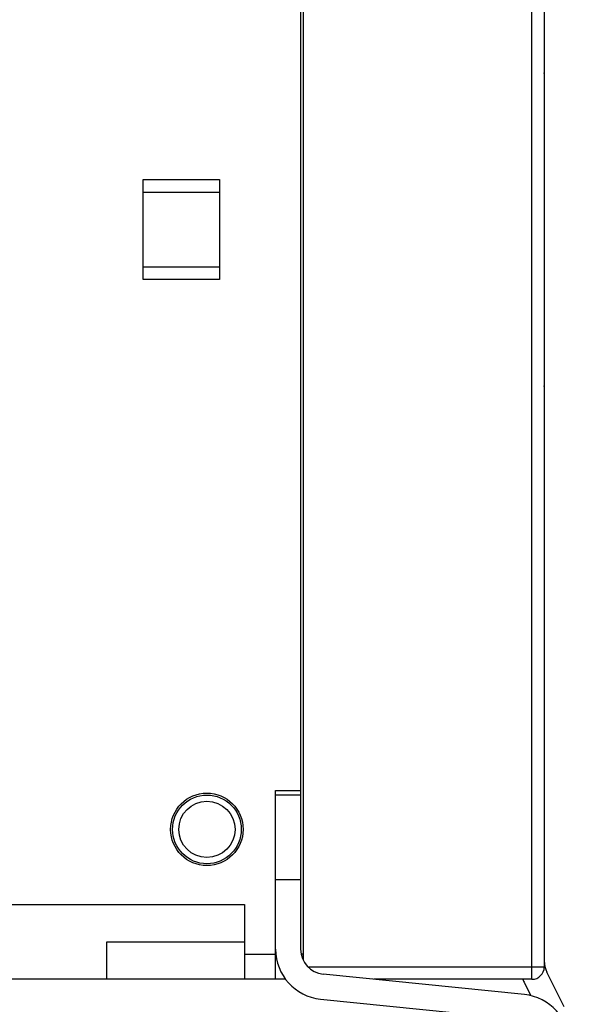
# Model space of a CAD drawing. Extents: x 105 to 594, y 0 to 386.
# Drawn here: x 206 to 250, y 89 to 168 of the extents above; entities that cross this region are included whole.
import ezdxf

# ---------------------------------------------------------------- set-up
doc = ezdxf.new("R2010")
doc.units = 0
doc.linetypes.add('HIDDENNEW0', pattern=[4.5, 1.5, -1.5, 1.5])
doc.layers.add('MUOTOVIIVAT', color=40, linetype='HIDDENNEW0')
doc.layers.add('TANGVIIVATNONDEF', color=3, linetype='HIDDENNEW0')

msp = doc.modelspace()

# ---------------------------------------------------------------- linework, layer by layer
at = {"layer": 'MUOTOVIIVAT', "color": 40, "linetype": 'CONTINUOUS'}
for p, q in [((229.10486, 209.82143), (229.10486, 92.925226)), ((248.40486, 210.34966), (248.40486, 92.349655)), ((228.90486, 196.24966), (228.90486, 106.44966)), ((216.30486, 147.34966), (216.30486, 155.34966)), ((216.30486, 155.34966), (222.40486, 155.34966)), ((222.40486, 155.34966), (222.40486, 147.34966)), ((216.30486, 154.34966), (222.40486, 154.34966)), ((222.40486, 148.34966), (216.30486, 148.34966)), ((222.40486, 147.34966), (216.30486, 147.34966)), ((226.90486, 106.44966), (228.90486, 106.44966)), ((226.90486, 93.349655), (226.90486, 106.44966)), ((228.90486, 106.44965), (228.90486, 106.0923)), ((228.90486, 106.0923), (226.90486, 106.0923)), ((228.90486, 106.0923), (228.90486, 99.349655)), ((226.90486, 99.349655), (228.90486, 99.349655)), ((228.90486, 99.349655), (228.90486, 93.749655)), ((148.90486, 97.349655), (224.40486, 97.349655)), ((224.40486, 97.349655), (224.40486, 93.349655)), ((213.40486, 94.349655), (224.40486, 94.349655)), ((213.40486, 91.349655), (213.40486, 94.349655)), ((224.40486, 93.349655), (224.40486, 91.349655)), ((224.40486, 93.349655), (226.90486, 93.349655)), ((226.90486, 91.349655), (226.90486, 93.349655)), ((229.10486, 93.349655), (228.97586, 93.349655)), ((246.80779, 90.129309), (230.7034, 91.759828)), ((249.98809, 89.158562), (248.61325, 91.929637)), ((213.40486, 91.349655), (203.40486, 91.349655)), ((224.40486, 91.349655), (213.40486, 91.349655)), ((226.90486, 91.349655), (224.40486, 91.349655)), ((227.70486, 91.349655), (226.90486, 91.349655)), ((247.40486, 91.349655), (234.75459, 91.349655)), ((246.82164, 91.040748), (247.3159, 90.044524)), ((230.50194, 89.770001), (246.60633, 88.139482))]:
    msp.add_line(p, q, dxfattribs=at)
msp.add_lwpolyline([(248.40637, 163.84967), (248.40636, 163.85148, 0.000456323), (248.40636, 163.8533, 0.000455181), (248.40635, 163.85511, 0.000454915), (248.40634, 163.85693, 0.000455703), (248.40633, 163.85875, 0.000456082), (248.40631, 163.86057, 0.000456385), (248.40629, 163.86239, 0.00045659), (248.40626, 163.86421, 0.000456992), (248.40624, 163.86604, 0.000457272), (248.40621, 163.86786, 0.000457728), (248.40617, 163.86969, 0.000457877), (248.40613, 163.87152, 0.000458032), (248.40609, 163.87334, 0.000458609), (248.40605, 163.87517, 0.000459833), (248.406, 163.87701, 0.000458912), (248.40595, 163.87884, 0.000456461), (248.40589, 163.88067, 0.000460718), (248.40583, 163.88251, 0.000470563), (248.40577, 163.88435, 0.000457273), (248.40571, 163.88618, 0.000427033), (248.40564, 163.88801, 0.000472048), (248.40557, 163.88986, 0.000563817), (248.40549, 163.89176, 0.000427323), (248.40541, 163.89355, 0.000144958), (248.40534, 163.89516, 0.000604866), (248.40524, 163.89724, 0.001042126), (248.40508, 163.90044, 0.000508548), (248.40486, 163.90463, 0.00026896)], format="xyb", dxfattribs=at)
msp.add_circle((221.40486, 103.34966), 2.75, dxfattribs=at)
for centre, radius, start, end in [((247.40638, 138.84966), 1, 356.84866, 360), ((230.90486, 93.749655), 4, 180, 264.21869), ((230.90486, 93.749655), 2, 180, 264.21869), ((247.40486, 92.349655), 1, 270, 360), ((250.40486, 92.818526), 2, 180, 206.3878), ((250.40486, 92.818526), 4, 201.54413, 206.3878), ((246.40486, 86.149655), 4, 0, 84.218686)]:
    msp.add_arc(centre, radius, start, end, dxfattribs=at)
at = {"layer": 'TANGVIIVATNONDEF', "color": 3, "linetype": 'CONTINUOUS'}
for p, q in [((247.40486, 92.349655), (247.40486, 210.34966)), ((229.47658, 92.349655), (247.40486, 92.349655)), ((247.40486, 91.349655), (247.40486, 92.349655)), ((247.40486, 92.349655), (248.40486, 92.349655))]:
    msp.add_line(p, q, dxfattribs=at)
for radius in [2.9, 2.25]:
    msp.add_circle((221.40486, 103.34966), radius, dxfattribs=at)

doc.saveas('drawing.dxf')
